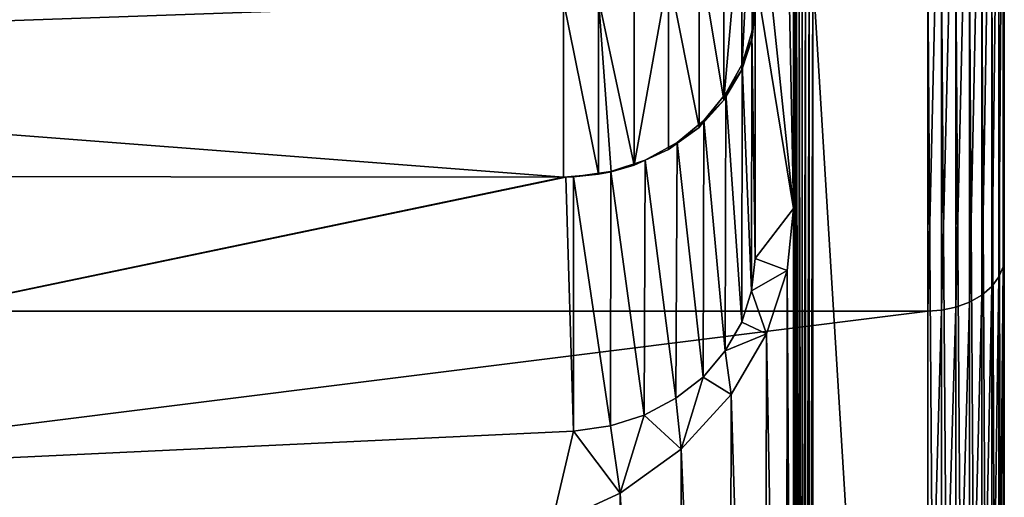
# Model space of a CAD drawing. Units: inches. Extents: x -1.38 to 1.38, y -5.92 to 0.98.
# Drawn here: x 0.42 to 0.83, y -5.34 to -5.14 of the extents above; entities that cross this region are included whole.
import ezdxf

# ---------------------------------------------------------------- set-up
doc = ezdxf.new("R2010")
doc.units = ezdxf.units.IN
doc.header["$MEASUREMENT"] = 0
doc.layers.get('0').update_dxf_attribs({"color": 153})

msp = doc.modelspace()

# ---------------------------------------------------------------- linework, layer by layer
at = {"color": 253}
for points in [[(0.82677, -4.73284, 5.18881), (0.82677, -5.23877, 5.63037), (0.82677, -4.83767, 5.05976)], [(0.82677, -4.73284, 5.18881), (0.82677, -4.9983, 5.82572), (0.82677, -5.23877, 5.63037)], [(0.82677, -4.83767, 5.05976), (0.82677, -5.43412, 5.3899), (0.82677, -4.87895, 4.98903)], [(0.82677, -4.83767, 5.05976), (0.82677, -5.23877, 5.63037), (0.82677, -5.43412, 5.3899)], [(0.82677, -4.87895, 4.98903), (0.82677, -5.51103, 5.25811), (0.82677, -5.12182, 4.51969)], [(0.82677, -4.87895, 4.98903), (0.82677, -5.43412, 5.3899), (0.82677, -5.51103, 5.25811)], [(0.82677, -4.9983, 5.82572), (0.82625, -5.24283, 5.63443), (0.82677, -5.23877, 5.63037)], [(0.82677, -4.9983, 5.82572), (0.82625, -5.00143, 5.83051), (0.82625, -5.24283, 5.63443)], [(0.82164, -5.25096, 5.64256), (0.82456, -5.00464, 5.83542), (0.82164, -5.00773, 5.84014)], [(0.82456, -5.00464, 5.83542), (0.82164, -5.25096, 5.64256), (0.82456, -5.24697, 5.63857)], [(0.82456, -5.24697, 5.63857), (0.82625, -5.00143, 5.83051), (0.82456, -5.00464, 5.83542)], [(0.82625, -5.00143, 5.83051), (0.82456, -5.24697, 5.63857), (0.82625, -5.24283, 5.63443)], [(0.81755, -5.25452, 5.64612), (0.82164, -5.00773, 5.84014), (0.81755, -5.01049, 5.84436)], [(0.82164, -5.00773, 5.84014), (0.81755, -5.25452, 5.64612), (0.82164, -5.25096, 5.64256)], [(0.80687, -5.25948, 5.65108), (0.81251, -5.01272, 5.84778), (0.80687, -5.01432, 5.85023)], [(0.81251, -5.01272, 5.84778), (0.80687, -5.25948, 5.65108), (0.81251, -5.25741, 5.64901)], [(0.81251, -5.25741, 5.64901), (0.81755, -5.01049, 5.84436), (0.81251, -5.01272, 5.84778)], [(0.81755, -5.01049, 5.84436), (0.81251, -5.25741, 5.64901), (0.81755, -5.25452, 5.64612)], [(-0.79528, -5.26104, 5.65264), (0.79528, -5.01553, 5.85208), (-0.79528, -5.01553, 5.85208)], [(-0.79528, -5.26104, 5.65264), (0.79528, -5.26104, 5.65264), (0.79528, -5.01553, 5.85208)], [(0.79528, -5.26104, 5.65264), (0.80101, -5.01525, 5.85164), (0.79528, -5.01553, 5.85208)], [(0.79528, -5.26104, 5.65264), (0.80101, -5.26067, 5.65227), (0.80101, -5.01525, 5.85164)], [(0.80101, -5.26067, 5.65227), (0.80687, -5.01432, 5.85023), (0.80101, -5.01525, 5.85164)], [(0.80687, -5.01432, 5.85023), (0.80101, -5.26067, 5.65227), (0.80687, -5.25948, 5.65108)], [(0.74016, -5.21887, 5.37725), (0.73753, -5.08697, 5.309), (0.74016, -5.06152, 5.29583)], [(0.74016, -5.06152, 5.29583), (0.74016, -5.12182, 4.49606), (0.74016, -5.21887, 5.37725)], [(0.71888, -5.16175, 5.52501), (0.72309, -5.07635, 5.65813), (0.72309, -5.14873, 5.51827)], [(0.71888, -5.16175, 5.52501), (0.71888, -5.08937, 5.66487), (0.72309, -5.07635, 5.65813)], [(0.72309, -5.14873, 5.51827), (0.72309, -5.07635, 5.65813), (0.72441, -5.136, 5.51169)], [(0.71157, -5.17427, 5.53149), (0.71888, -5.08937, 5.66487), (0.71888, -5.16175, 5.52501)], [(0.71157, -5.17427, 5.53149), (0.71157, -5.1019, 5.67135), (0.71888, -5.08937, 5.66487)], [(0.74016, -5.21887, 5.37725), (0.7291, -5.11301, 5.32247), (0.73753, -5.08697, 5.309)], [(0.71157, -5.17427, 5.53149), (0.70135, -5.11308, 5.67714), (0.71157, -5.1019, 5.67135)], [(0.70135, -5.18545, 5.53727), (0.68876, -5.12216, 5.68184), (0.70135, -5.11308, 5.67714)], [(0.70135, -5.18545, 5.53727), (0.70135, -5.11308, 5.67714), (0.71157, -5.17427, 5.53149)], [(0.74016, -5.21887, 5.37725), (0.72441, -5.12249, 5.32738), (0.7291, -5.11301, 5.32247)], [(0.67465, -5.20103, 5.54533), (0.68876, -5.12216, 5.68184), (0.68876, -5.19454, 5.54197)], [(0.67465, -5.20103, 5.54533), (0.67465, -5.12865, 5.6852), (0.68876, -5.12216, 5.68184)], [(0.68876, -5.19454, 5.54197), (0.68876, -5.12216, 5.68184), (0.70135, -5.18545, 5.53727)], [(0.72441, -5.13286, 5.51006), (0.72441, -5.12249, 5.32738), (0.72441, -5.23945, 5.3879)], [(0.74016, -5.21887, 5.37725), (0.72441, -5.23945, 5.3879), (0.72441, -5.12249, 5.32738)], [(0.74016, -5.21887, 5.37725), (0.74016, -5.12182, 4.49606), (0.74016, -5.67485, 4.49606)], [(0.74016, -5.12182, 4.49606), (0.74029, -5.67485, 4.49463), (0.74016, -5.67485, 4.49606)], [(0.74029, -5.12182, 4.49463), (0.74029, -5.67485, 4.49463), (0.74016, -5.12182, 4.49606)], [(0.74029, -5.12182, 4.49463), (0.74071, -5.67485, 4.49316), (0.74029, -5.67485, 4.49463)], [(0.74071, -5.12182, 4.49316), (0.74071, -5.67485, 4.49316), (0.74029, -5.12182, 4.49463)], [(0.74071, -5.12182, 4.49316), (0.74144, -5.67485, 4.49175), (0.74071, -5.67485, 4.49316)], [(0.74144, -5.12182, 4.49175), (0.74144, -5.67485, 4.49175), (0.74071, -5.12182, 4.49316)], [(0.74144, -5.12182, 4.49175), (0.74246, -5.67485, 4.4905), (0.74144, -5.67485, 4.49175)], [(0.74246, -5.12182, 4.4905), (0.74246, -5.67485, 4.4905), (0.74144, -5.12182, 4.49175)], [(0.74246, -5.12182, 4.4905), (0.74372, -5.67485, 4.48947), (0.74246, -5.67485, 4.4905)], [(0.74372, -5.12182, 4.48947), (0.74372, -5.67485, 4.48947), (0.74246, -5.12182, 4.4905)], [(0.74513, -5.12182, 4.48874), (0.74372, -5.67485, 4.48947), (0.74372, -5.12182, 4.48947)], [(0.74513, -5.12182, 4.48874), (0.74513, -5.67485, 4.48874), (0.74372, -5.67485, 4.48947)], [(0.7466, -5.12182, 4.48832), (0.74513, -5.67485, 4.48874), (0.74513, -5.12182, 4.48874)], [(0.7466, -5.12182, 4.48832), (0.7466, -5.67485, 4.48832), (0.74513, -5.67485, 4.48874)], [(0.7466, -5.67485, 4.48832), (0.74803, -5.12182, 4.48819), (0.74803, -5.67485, 4.48819)], [(0.74803, -5.12182, 4.48819), (0.7466, -5.67485, 4.48832), (0.7466, -5.12182, 4.48832)], [(0.79528, -5.89314, 4.48819), (0.74803, -5.12182, 4.48819), (0.79528, -5.12182, 4.48819)], [(0.79528, -5.89314, 4.48819), (0.74803, -5.67485, 4.48819), (0.74803, -5.12182, 4.48819)], [(0.79528, -5.12182, 4.48819), (0.80101, -5.89314, 4.48871), (0.79528, -5.89314, 4.48819)], [(0.80101, -5.12182, 4.48871), (0.80101, -5.89314, 4.48871), (0.79528, -5.12182, 4.48819)], [(0.80101, -5.12182, 4.48871), (0.80687, -5.89314, 4.4904), (0.80101, -5.89314, 4.48871)], [(0.80687, -5.12182, 4.4904), (0.80687, -5.89314, 4.4904), (0.80101, -5.12182, 4.48871)], [(0.80687, -5.12182, 4.4904), (0.81251, -5.89314, 4.49332), (0.80687, -5.89314, 4.4904)], [(0.81251, -5.12182, 4.49332), (0.81251, -5.89314, 4.49332), (0.80687, -5.12182, 4.4904)], [(0.81251, -5.12182, 4.49332), (0.81755, -5.89314, 4.49741), (0.81251, -5.89314, 4.49332)], [(0.81755, -5.12182, 4.49741), (0.81755, -5.89314, 4.49741), (0.81251, -5.12182, 4.49332)], [(0.81755, -5.12182, 4.49741), (0.82164, -5.89314, 4.50245), (0.81755, -5.89314, 4.49741)], [(0.82164, -5.12182, 4.50245), (0.82164, -5.89314, 4.50245), (0.81755, -5.12182, 4.49741)], [(0.82164, -5.12182, 4.50245), (0.82456, -5.89314, 4.50809), (0.82164, -5.89314, 4.50245)], [(0.82456, -5.12182, 4.50809), (0.82456, -5.89314, 4.50809), (0.82164, -5.12182, 4.50245)], [(0.82456, -5.12182, 4.50809), (0.82625, -5.89314, 4.51395), (0.82456, -5.89314, 4.50809)], [(0.82625, -5.12182, 4.51395), (0.82625, -5.89314, 4.51395), (0.82456, -5.12182, 4.50809)], [(0.82677, -5.89314, 4.51969), (0.82625, -5.12182, 4.51395), (0.82677, -5.12182, 4.51969)], [(0.82625, -5.12182, 4.51395), (0.82677, -5.89314, 4.51969), (0.82625, -5.89314, 4.51395)], [(0.82677, -5.12182, 4.51969), (0.82677, -5.51103, 5.25811), (0.82677, -5.89314, 4.51969)], [(0.67465, -5.20103, 5.54533), (0.66, -5.13239, 5.68713), (0.67465, -5.12865, 5.6852)], [(0, -5.1563, 5.6438), (-0.64567, -5.13356, 5.68774), (0.64567, -5.13356, 5.68774)], [(0, -5.1563, 5.6438), (0.64567, -5.13356, 5.68774), (0.64567, -5.20587, 5.548)], [(0.66, -5.20477, 5.54727), (0.64567, -5.13356, 5.68774), (0.66, -5.13239, 5.68713)], [(0.66, -5.20477, 5.54727), (0.64567, -5.20587, 5.548), (0.64567, -5.13356, 5.68774)], [(0.66515, -5.20376, 5.54675), (0.66, -5.13239, 5.68713), (0.67465, -5.20103, 5.54533)], [(0.66, -5.20477, 5.54727), (0.66, -5.13239, 5.68713), (0.66515, -5.20376, 5.54675)], [(0.72441, -5.23945, 5.3879), (0.72297, -5.14631, 5.51702), (0.72441, -5.13286, 5.51006)], [(0.72297, -5.14631, 5.51702), (0.72441, -5.136, 5.51169), (0.72441, -5.13286, 5.51006)], [(0.72297, -5.14631, 5.51702), (0.72309, -5.14873, 5.51827), (0.72441, -5.136, 5.51169)], [(0.72297, -5.14631, 5.51702), (0.72293, -5.25271, 5.39476), (0.71899, -5.15951, 5.52385)], [(0.71899, -5.15951, 5.52385), (0.72309, -5.14873, 5.51827), (0.72297, -5.14631, 5.51702)], [(0.72297, -5.14631, 5.51702), (0.72441, -5.23945, 5.3879), (0.72293, -5.25271, 5.39476)], [(0.71899, -5.15951, 5.52385), (0.71888, -5.16175, 5.52501), (0.72309, -5.14873, 5.51827)], [(0.64567, -5.20587, 5.548), (0, -5.20537, 5.59697), (0, -5.1563, 5.6438)], [(0.71239, -5.17153, 5.53007), (0.71157, -5.17427, 5.53149), (0.71888, -5.16175, 5.52501)], [(0.71899, -5.15951, 5.52385), (0.71887, -5.26563, 5.40145), (0.71239, -5.17153, 5.53007)], [(0.71239, -5.17153, 5.53007), (0.71888, -5.16175, 5.52501), (0.71899, -5.15951, 5.52385)], [(0.71899, -5.15951, 5.52385), (0.72293, -5.25271, 5.39476), (0.71887, -5.26563, 5.40145)], [(0.70329, -5.18264, 5.53582), (0.70135, -5.18545, 5.53727), (0.71157, -5.17427, 5.53149)], [(0.71239, -5.17153, 5.53007), (0.71212, -5.27742, 5.40755), (0.70329, -5.18264, 5.53582)], [(0.70329, -5.18264, 5.53582), (0.71157, -5.17427, 5.53149), (0.71239, -5.17153, 5.53007)], [(0.71239, -5.17153, 5.53007), (0.71887, -5.26563, 5.40145), (0.71212, -5.27742, 5.40755)], [(0.70329, -5.18264, 5.53582), (0.70295, -5.28818, 5.41311), (0.69227, -5.19165, 5.54048)], [(0.69227, -5.19165, 5.54048), (0.70135, -5.18545, 5.53727), (0.70329, -5.18264, 5.53582)], [(0.70329, -5.18264, 5.53582), (0.71212, -5.27742, 5.40755), (0.70295, -5.28818, 5.41311)], [(0.69227, -5.19165, 5.54048), (0.68876, -5.19454, 5.54197), (0.70135, -5.18545, 5.53727)], [(0.67913, -5.19895, 5.54426), (0.67465, -5.20103, 5.54533), (0.68876, -5.19454, 5.54197)], [(0.69227, -5.19165, 5.54048), (0.69185, -5.29688, 5.41762), (0.67913, -5.19895, 5.54426)], [(0.67913, -5.19895, 5.54426), (0.68876, -5.19454, 5.54197), (0.69227, -5.19165, 5.54048)], [(0.69227, -5.19165, 5.54048), (0.70295, -5.28818, 5.41311), (0.69185, -5.29688, 5.41762)], [(0.67913, -5.19895, 5.54426), (0.67879, -5.30386, 5.42123), (0.66509, -5.20355, 5.54664)], [(0.66509, -5.20355, 5.54664), (0.67465, -5.20103, 5.54533), (0.67913, -5.19895, 5.54426)], [(0.67913, -5.19895, 5.54426), (0.69185, -5.29688, 5.41762), (0.67879, -5.30386, 5.42123)], [(0.66509, -5.20355, 5.54664), (0.66515, -5.20376, 5.54675), (0.67465, -5.20103, 5.54533)], [(0, -5.20537, 5.59697), (0.64567, -5.20587, 5.548), (0, -5.34104, 5.44047)], [(0, -5.34104, 5.44047), (0.64567, -5.20587, 5.548), (0.64652, -5.20593, 5.54787)], [(0, -5.34104, 5.44047), (0.64652, -5.20593, 5.54787), (0.64979, -5.31037, 5.4246)], [(0.64979, -5.20584, 5.54782), (0.64567, -5.20587, 5.548), (0.66, -5.20477, 5.54727)], [(0.64567, -5.20587, 5.548), (0.64979, -5.20584, 5.54782), (0.64652, -5.20593, 5.54787)], [(0.64979, -5.31037, 5.4246), (0.64652, -5.20593, 5.54787), (0.64979, -5.20577, 5.54779)], [(0.64979, -5.20584, 5.54782), (0.64979, -5.20577, 5.54779), (0.64652, -5.20593, 5.54787)], [(0.66509, -5.20355, 5.54664), (0.66488, -5.30825, 5.4235), (0.64979, -5.20577, 5.54779)], [(0.66, -5.20477, 5.54727), (0.66509, -5.20355, 5.54664), (0.64979, -5.20577, 5.54779)], [(0.66, -5.20477, 5.54727), (0.64979, -5.20577, 5.54779), (0.64979, -5.20584, 5.54782)], [(0.64979, -5.20577, 5.54779), (0.66488, -5.30825, 5.4235), (0.64979, -5.31037, 5.4246)], [(0.66509, -5.20355, 5.54664), (0.66, -5.20477, 5.54727), (0.66515, -5.20376, 5.54675)], [(0.66509, -5.20355, 5.54664), (0.67879, -5.30386, 5.42123), (0.66488, -5.30825, 5.4235)], [(0.73753, -5.24432, 5.39042), (0.72441, -5.23945, 5.3879), (0.74016, -5.21887, 5.37725)], [(0.74016, -5.67485, 4.49606), (0.73753, -5.24432, 5.39042), (0.74016, -5.21887, 5.37725)], [(0.73753, -5.24432, 5.39042), (0.72293, -5.25271, 5.39476), (0.72441, -5.23945, 5.3879)], [(0.82677, -5.23877, 5.63037), (0.82625, -5.24283, 5.63443), (0.82677, -5.43412, 5.3899)], [(0.82456, -5.44382, 5.39624), (0.82625, -5.24283, 5.63443), (0.82456, -5.24697, 5.63857)], [(0.82625, -5.24283, 5.63443), (0.82456, -5.44382, 5.39624), (0.82625, -5.43891, 5.39303)], [(0.82677, -5.43412, 5.3899), (0.82625, -5.24283, 5.63443), (0.82625, -5.43891, 5.39303)], [(0.7291, -5.27035, 5.40389), (0.72293, -5.25271, 5.39476), (0.73753, -5.24432, 5.39042)], [(0.73753, -5.24432, 5.39042), (0.73712, -5.70981, 4.49536), (0.7291, -5.27035, 5.40389)], [(0.73753, -5.24432, 5.39042), (0.74016, -5.67485, 4.49606), (0.73712, -5.70981, 4.49536)], [(0.82164, -5.44854, 5.39933), (0.82456, -5.24697, 5.63857), (0.82164, -5.25096, 5.64256)], [(0.82456, -5.24697, 5.63857), (0.82164, -5.44854, 5.39933), (0.82456, -5.44382, 5.39624)], [(0.81755, -5.45276, 5.40209), (0.82164, -5.25096, 5.64256), (0.81755, -5.25452, 5.64612)], [(0.82164, -5.25096, 5.64256), (0.81755, -5.45276, 5.40209), (0.82164, -5.44854, 5.39933)], [(0.7291, -5.27035, 5.40389), (0.71887, -5.26563, 5.40145), (0.72293, -5.25271, 5.39476)], [(0.81251, -5.45618, 5.40432), (0.81755, -5.25452, 5.64612), (0.81251, -5.25741, 5.64901)], [(0.81755, -5.25452, 5.64612), (0.81251, -5.45618, 5.40432), (0.81755, -5.45276, 5.40209)], [(0.80101, -5.46004, 5.40685), (0.80687, -5.25948, 5.65108), (0.80101, -5.26067, 5.65227)], [(0.80687, -5.25948, 5.65108), (0.80101, -5.46004, 5.40685), (0.80687, -5.45863, 5.40592)], [(0.80687, -5.45863, 5.40592), (0.81251, -5.25741, 5.64901), (0.80687, -5.25948, 5.65108)], [(0.81251, -5.25741, 5.64901), (0.80687, -5.45863, 5.40592), (0.81251, -5.45618, 5.40432)], [(-0.79528, -5.46048, 5.40713), (0.79528, -5.26104, 5.65264), (-0.79528, -5.26104, 5.65264)], [(-0.79528, -5.46048, 5.40713), (0.79528, -5.46048, 5.40713), (0.79528, -5.26104, 5.65264)], [(0.79528, -5.46048, 5.40713), (0.80101, -5.26067, 5.65227), (0.79528, -5.26104, 5.65264)], [(0.79528, -5.46048, 5.40713), (0.80101, -5.46004, 5.40685), (0.80101, -5.26067, 5.65227)], [(0.7291, -5.27035, 5.40389), (0.71212, -5.27742, 5.40755), (0.71887, -5.26563, 5.40145)], [(0.71449, -5.2954, 5.41685), (0.71212, -5.27742, 5.40755), (0.7291, -5.27035, 5.40389)], [(0.7291, -5.27035, 5.40389), (0.72817, -5.74342, 4.49468), (0.71449, -5.2954, 5.41685)], [(0.7291, -5.27035, 5.40389), (0.73712, -5.70981, 4.49536), (0.72817, -5.74342, 4.49468)], [(0.71449, -5.2954, 5.41685), (0.70295, -5.28818, 5.41311), (0.71212, -5.27742, 5.40755)], [(0.69403, -5.31777, 5.42843), (0.69185, -5.29688, 5.41762), (0.70295, -5.28818, 5.41311)], [(0.69403, -5.31777, 5.42843), (0.70295, -5.28818, 5.41311), (0.71449, -5.2954, 5.41685)], [(0.71449, -5.2954, 5.41685), (0.71361, -5.7744, 4.49405), (0.69403, -5.31777, 5.42843)], [(0.71449, -5.2954, 5.41685), (0.72817, -5.74342, 4.49468), (0.71361, -5.7744, 4.49405)], [(0.69403, -5.31777, 5.42843), (0.67879, -5.30386, 5.42123), (0.69185, -5.29688, 5.41762)], [(0.66885, -5.33593, 5.43783), (0.66488, -5.30825, 5.4235), (0.67879, -5.30386, 5.42123)], [(0.66885, -5.33593, 5.43783), (0.67879, -5.30386, 5.42123), (0.69403, -5.31777, 5.42843)], [(0.66885, -5.33593, 5.43783), (0.64979, -5.31037, 5.4246), (0.66488, -5.30825, 5.4235)], [(0.64064, -5.34891, 5.44454), (0, -5.34104, 5.44047), (0.64979, -5.31037, 5.4246)], [(0.64064, -5.34891, 5.44454), (0.64979, -5.31037, 5.4246), (0.66885, -5.33593, 5.43783)], [(0.69403, -5.31777, 5.42843), (0.69403, -5.80156, 4.4935), (0.66885, -5.33593, 5.43783)], [(0.69403, -5.31777, 5.42843), (0.71361, -5.7744, 4.49405), (0.69403, -5.80156, 4.4935)], [(0.66885, -5.33593, 5.43783), (0.67016, -5.82383, 4.49305), (0.64064, -5.34891, 5.44454)], [(0.66885, -5.33593, 5.43783), (0.69403, -5.80156, 4.4935), (0.67016, -5.82383, 4.49305)]]:
    msp.add_3dface(points, dxfattribs=at)

doc.saveas('drawing.dxf')
